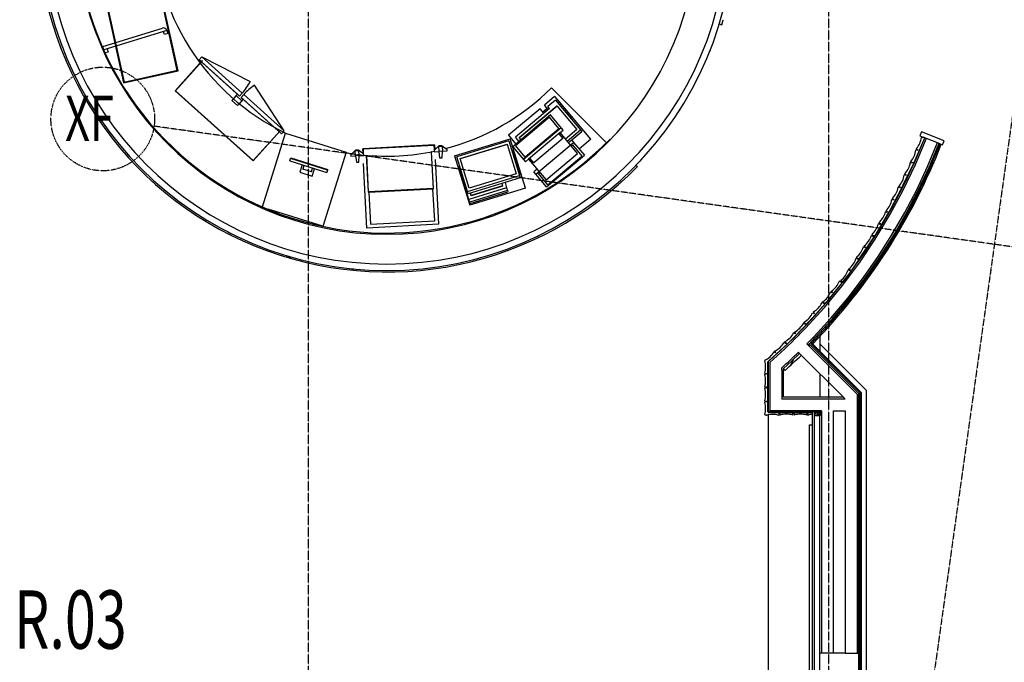
# Model space of a CAD drawing. Extents: x -83459 to 156324, y -6541 to 39931.
# Drawn here: x -24072 to -16473, y 5446 to 10405 of the extents above; entities that cross this region are included whole.
import ezdxf

# ---------------------------------------------------------------- set-up
doc = ezdxf.new("R2010")
doc.units = 0
doc.linetypes.add('X-2931-F$0$EDG-1DOT-2', pattern=[5, 2, -1.4, 0.2, -1.4])
for name, color, linetype in [('X-2931-F$0$A-AREA-IDEN', 31, 'CONTINUOUS'), ('X-2931-F$0$A-DETL-3', 11, 'CONTINUOUS'), ('X-2931-F$0$A-FLOR', 11, 'CONTINUOUS'), ('X-2931-F$0$A-GENM-3', 11, 'CONTINUOUS'), ('X-2931-F$0$A-GENM-4', 11, 'CONTINUOUS'), ('X-2931-F$0$A-WALL', 8, 'CONTINUOUS'), ('X-2931-F$0$A-WALL-1', 8, 'CONTINUOUS'), ('X-2931-F$0$A-WALL-2', 8, 'CONTINUOUS'), ('X-2931-F$0$A-WALL-4', 8, 'CONTINUOUS'), ('X-2931-F$0$A-WALL-PATT-3', 8, 'CONTINUOUS'), ('X-2931-F$0$I-WALL-2', 8, 'CONTINUOUS'), ('X-2931-F$0$I-WALL-3', 8, 'CONTINUOUS'), ('X-2931-F$0$Q-CASE-1', 11, 'CONTINUOUS'), ('X-2931-F$0$Q-CASE-2', 11, 'CONTINUOUS'), ('X-2931-F$0$Q-CASE-3', 11, 'CONTINUOUS'), ('X-2931-F$0$Q-SPCQ', 11, 'CONTINUOUS'), ('X-2931-F$0$Q-SPCQ-2', 11, 'CONTINUOUS'), ('X-2931-F$0$Q-SPCQ-3', 11, 'CONTINUOUS'), ('X-2931-F$0$Q-SPCQ-5', 11, 'CONTINUOUS'), ('X-2931-F$0$Q-SPCQ-6', 11, 'CONTINUOUS'), ('X-2931-F$0$S-GRID-1', 133, 'X-2931-F$0$EDG-1DOT-2'), ('X-2931-F$0$S-GRID-IDEN', 133, 'X-2931-F$0$EDG-1DOT-2'), ('X-XREF', 7, 'CONTINUOUS')]:
    doc.layers.add(name, color=color, linetype=linetype)
doc.styles.add('X-2931-F$0$EDG', font='edg.shx', dxfattribs={"width": 0.9})

# ---------------------------------------------------------------- blocks, each defined once
blk = doc.blocks.new('X-2931-F')
at = {"layer": 'X-2931-F$0$A-DETL-3'}
for p, q in [((-17535.6, 7543.6), (-17895.6, 7903.6)), ((-17535.6, 4363.6), (-17535.6, 7543.6))]:
    blk.add_line(p, q, dxfattribs=at)
at = {"layer": 'X-2931-F$0$A-FLOR'}
for p, q in [((-17895.6, 7964.4), (-17895.6, 7848.3)), ((-17895.6, 7673), (-17895.6, 7491.1))]:
    blk.add_line(p, q, dxfattribs=at)
at = {"layer": 'X-2931-F$0$A-GENM-3'}
for p, q in [((-17161.7, 9322), (-17086.4, 9494.1)), ((-17100, 9493), (-17110.6, 9497.6)), ((-17097.4, 9498.9), (-17100, 9493)), ((-17086.4, 9494.1), (-17097.4, 9498.9)), ((-17142.7, 9395.4), (-17153.3, 9400.1)), ((-17150.7, 9406), (-17140.1, 9401.4)), ((-17140.1, 9401.4), (-17142.7, 9395.4)), ((-17253.9, 9130), (-17171.8, 9299)), ((-17185.4, 9298.4), (-17195.9, 9303.4)), ((-17193.4, 9308.4), (-17171.8, 9299)), ((-17182.6, 9304.2), (-17185.4, 9298.4)), ((-17171.8, 9299), (-17182.6, 9304.2)), ((-17171.8, 9299), (-17161.7, 9322)), ((-17231.9, 9202.6), (-17242.4, 9207.7)), ((-17239.5, 9213.5), (-17229.1, 9208.4)), ((-17229.1, 9208.4), (-17231.9, 9202.6)), ((-17264.8, 9107.4), (-17253.9, 9130)), ((-17351.6, 8940.8), (-17264.8, 9107.4)), ((-17278.5, 9107.2), (-17288.8, 9112.5)), ((-17286, 9117.7), (-17264.8, 9107.4)), ((-17275.5, 9112.9), (-17278.5, 9107.2)), ((-17264.8, 9107.4), (-17275.5, 9112.9)), ((-17327.7, 9012.7), (-17338, 9018.1)), ((-17335, 9023.8), (-17324.7, 9018.5)), ((-17324.7, 9018.5), (-17327.7, 9012.7)), ((-17460.3, 8755.3), (-17364.3, 8916.8)), ((-17377.9, 8917.3), (-17387.9, 8923.2)), ((-17384.2, 8929.4), (-17363.2, 8918.5)), ((-17374.6, 8922.9), (-17377.9, 8917.3)), ((-17364.3, 8916.8), (-17374.6, 8922.9)), ((-17363.2, 8918.5), (-17351.6, 8940.8)), ((-17432.3, 8825.8), (-17442.3, 8831.7)), ((-17439, 8837.3), (-17429, 8831.4)), ((-17429, 8831.4), (-17432.3, 8825.8)), ((-17493.4, 8745.8), (-17473.1, 8733.7)), ((-17473.1, 8733.7), (-17460.3, 8755.3)), ((-17580.4, 8576.9), (-17473.4, 8731.3)), ((-17487, 8732.8), (-17496.5, 8739.4)), ((-17483.3, 8738.2), (-17487, 8732.8)), ((-17473.4, 8731.3), (-17483.3, 8738.2)), ((-17547.6, 8645.3), (-17557.1, 8651.9)), ((-17553.4, 8657.2), (-17543.9, 8650.6)), ((-17543.9, 8650.6), (-17547.6, 8645.3)), ((-17698.9, 8399.9), (-17592, 8554.4)), ((-17605.5, 8555.9), (-17615.1, 8562.5)), ((-17614.1, 8569.7), (-17594.7, 8556.3)), ((-17601.8, 8561.2), (-17605.5, 8555.9)), ((-17592, 8554.4), (-17601.8, 8561.2)), ((-17594.7, 8556.3), (-17580.4, 8576.9)), ((-17666.2, 8468.3), (-17675.7, 8474.9)), ((-17672, 8480.3), (-17662.5, 8473.7)), ((-17662.5, 8473.7), (-17666.2, 8468.3)), ((-17840, 8230.8), (-17721.2, 8376.3)), ((-17734.6, 8378.8), (-17743.6, 8386.2)), ((-17730.5, 8383.9), (-17734.6, 8378.8)), ((-17732.6, 8392.7), (-17713.3, 8379.3)), ((-17721.2, 8376.3), (-17730.5, 8383.9)), ((-17713.3, 8379.3), (-17698.9, 8399.9)), ((-17802, 8296.4), (-17811, 8303.7)), ((-17806.9, 8308.7), (-17797.9, 8301.4)), ((-17797.9, 8301.4), (-17802, 8296.4)), ((-17982.4, 8072.4), (-17855.9, 8211.3)), ((-17869.2, 8214.6), (-17877.7, 8222.4)), ((-17874.2, 8226.2), (-17855.9, 8211.3)), ((-17864.8, 8219.4), (-17869.2, 8214.6)), ((-17855.9, 8211.3), (-17864.8, 8219.4)), ((-17855.9, 8211.3), (-17840, 8230.8)), ((-17940.9, 8135.8), (-17949.4, 8143.6)), ((-17945.1, 8148.4), (-17936.5, 8140.6)), ((-17936.5, 8140.6), (-17940.9, 8135.8)), ((-18011.8, 8056.6), (-18020, 8064.8)), ((-18016.7, 8069.7), (-17999.3, 8053.8)), ((-18007.2, 8061.2), (-18011.8, 8056.6)), ((-17998.7, 8052.8), (-18007.2, 8061.2)), ((-17999.3, 8053.8), (-17982.4, 8072.4)), ((-18131.2, 7919.6), (-17998.7, 8052.8)), ((-18086.9, 7981.1), (-18095.1, 7989.3)), ((-18090.5, 7993.9), (-18082.3, 7985.7)), ((-18082.3, 7985.7), (-18086.9, 7981.1)), ((-18161.8, 7906.2), (-18169.7, 7914.7)), ((-18165.6, 7918.4), (-18148.9, 7901.7)), ((-18157, 7910.6), (-18161.8, 7906.2)), ((-18148.9, 7901.7), (-18157, 7910.6)), ((-18148.9, 7901.7), (-18131.2, 7919.6)), ((-18287, 7774.4), (-18148.9, 7901.7)), ((-18240.1, 7834), (-18247.9, 7842.5)), ((-18243.2, 7846.9), (-18235.3, 7838.4)), ((-18235.3, 7838.4), (-18240.1, 7834)), ((-18321.3, 7774.5), (-18321.6, 7773.9)), ((-18321.6, 7773.9), (-18321.6, 7773.1)), ((-18321.5, 7774.7), (-18321.3, 7774.5)), ((-18296.6, 7765.5), (-18287, 7774.4)), ((-18296.6, 7593.7), (-18296.6, 7765.5)), ((-18320.2, 7675.1), (-18308.6, 7675.1)), ((-18308.6, 7668.6), (-18320.2, 7668.6)), ((-18308.6, 7675.1), (-18308.6, 7668.6)), ((-18320.2, 7568.6), (-18296.6, 7568.6)), ((-18308.6, 7562.1), (-18320.2, 7562.1)), ((-18296.6, 7568.6), (-18308.6, 7568.6)), ((-18308.6, 7568.6), (-18308.6, 7562.1)), ((-18296.6, 7568.6), (-18296.6, 7593.7)), ((-18296.6, 7380.7), (-18296.6, 7568.6)), ((-18320.2, 7462.1), (-18308.6, 7462.1)), ((-18308.6, 7455.6), (-18320.2, 7455.6)), ((-18308.6, 7462.1), (-18308.6, 7455.6)), ((-18296.6, 7379.6), (-18296.6, 7380.7)), ((-18285.5, 7379.6), (-18296.6, 7379.6)), ((-18097.6, 7379.6), (-18285.5, 7379.6)), ((-18097.6, 7367.6), (-18097.6, 7379.6)), ((-18070.5, 7379.6), (-18095.6, 7379.6)), ((-18095.6, 7379.6), (-18095.6, 7356)), ((-17957.1, 7379.6), (-18070.5, 7379.6)), ((-17882.6, 7379.6), (-17938.6, 7379.6)), ((-17882.6, 7367.6), (-17882.6, 7379.6)), ((-18320.2, 7355.6), (-18310.5, 7355.6)), ((-18310.5, 7355.5), (-18309.8, 7354.7)), ((-18309.8, 7354.7), (-18308.6, 7354.5)), ((-18308.6, 7354.5), (-18306.9, 7355.1)), ((-18306.9, 7355.1), (-18305, 7355.6)), ((-18305.1, 7355.6), (-18296.6, 7355.6)), ((-18296.6, 7355.6), (-18296.6, 7357.7)), ((-18296.5, 7357.7), (-18268.5, 7361.4)), ((-18268.5, 7361.4), (-18240.2, 7360.4)), ((-18240.2, 7360.4), (-18212.5, 7354.5)), ((-18210.6, 7356), (-18210.6, 7367.6)), ((-18210.6, 7367.6), (-18204.1, 7367.6)), ((-18204.1, 7367.6), (-18204.1, 7356)), ((-18104.1, 7356), (-18104.1, 7367.6)), ((-18104.1, 7367.6), (-18097.6, 7367.6)), ((-17995.6, 7356), (-17995.6, 7367.6)), ((-17995.6, 7367.6), (-17989.1, 7367.6)), ((-17989.1, 7367.6), (-17989.1, 7356)), ((-17889.1, 7356), (-17889.1, 7367.6)), ((-17889.1, 7367.6), (-17882.6, 7367.6))]:
    blk.add_line(p, q, dxfattribs=at)
for centre, radius, start, end in [((-17278.7, 9516.5), 167.1, 319.66286, 353.08616), ((-17111.2, 9496.2), 1.5, 66.37225, 173.08616), ((-17321.3, 9419), 167.1, 319.66286, 353.08616), ((-17153.9, 9398.7), 1.5, 66.37225, 173.08616), ((-17150.1, 9407.4), 1.51, 139.66286, 246.37225), ((-17363, 9329), 167.1, 317.38688, 350.81018), ((-17196.5, 9302.1), 1.5, 64.09627, 170.81018), ((-17192.8, 9309.8), 1.51, 139.66286, 246.37225), ((-17409.5, 9233.2), 167.1, 317.38688, 350.81018), ((-17243, 9206.3), 1.5, 64.09627, 170.81018), ((-17238.9, 9214.8), 1.51, 137.38688, 244.09627), ((-17285.4, 9119.1), 1.51, 137.38688, 244.09627), ((-17455.1, 9142.8), 167.1, 315.77325, 349.19656), ((-17289.5, 9111.2), 1.5, 62.48264, 169.19656), ((-17504.3, 9048.4), 167.1, 315.77325, 349.19656), ((-17338.7, 9016.8), 1.5, 62.48264, 169.19656), ((-17334.3, 9025.2), 1.51, 135.77325, 242.48264), ((-17552.2, 8962.8), 167.1, 312.54855, 345.97186), ((-17388.6, 8922), 1.5, 59.25794, 165.97186), ((-17383.5, 8930.7), 1.51, 135.77325, 242.48264), ((-17606.7, 8871.3), 167.1, 312.54855, 345.97186), ((-17443.1, 8830.4), 1.5, 59.25794, 165.97186), ((-17438.2, 8838.6), 1.51, 132.54855, 239.25794), ((-17497.4, 8738.2), 1.5, 55.28729, 162.00121), ((-17492.6, 8747.1), 1.51, 132.54855, 239.25794), ((-17657.7, 8790.3), 167.1, 308.57791, 342.00121), ((-17718.4, 8702.8), 167.1, 308.57791, 342.00121), ((-17558, 8650.7), 1.5, 55.28729, 162.00121), ((-17552.6, 8658.5), 1.51, 128.57791, 235.28729), ((-17776.3, 8613.3), 167.1, 308.57791, 342.00121), ((-17615.9, 8561.2), 1.5, 55.28729, 162.00121), ((-17613.2, 8570.9), 1.51, 128.57791, 235.28729), ((-17837, 8525.8), 167.1, 308.57791, 342.00121), ((-17676.6, 8473.7), 1.5, 55.28729, 162.00121), ((-17671.1, 8481.5), 1.51, 128.57791, 235.28729), ((-17900.4, 8449.6), 167.1, 304.06707, 337.49037), ((-17744.6, 8385), 1.5, 50.77645, 157.49037), ((-17731.8, 8394), 1.51, 128.57791, 235.28729), ((-17967.7, 8367.1), 167.1, 304.06707, 337.49037), ((-17811.9, 8302.5), 1.5, 50.77645, 157.49037), ((-17805.9, 8309.9), 1.51, 124.06707, 230.77645), ((-18030.8, 8294.1), 167.1, 300.97702, 334.40033), ((-17878.8, 8221.3), 1.5, 47.68641, 154.40033), ((-17873.2, 8227.4), 1.51, 124.06707, 230.77645), ((-18102.5, 8215.4), 167.1, 300.97702, 334.40033), ((-17950.4, 8142.5), 1.5, 47.68641, 154.40033), ((-17944, 8149.5), 1.51, 120.97702, 227.68641), ((-18169.8, 8143.2), 167.1, 298.44777, 331.87107), ((-18021.1, 8063.7), 1.5, 45.15716, 151.87107), ((-18015.7, 8070.8), 1.51, 120.97702, 227.68641), ((-18244.9, 8067.7), 167.1, 298.44777, 331.87107), ((-18096.2, 7988.2), 1.5, 45.15716, 151.87107), ((-18089.4, 7994.9), 1.51, 118.44777, 225.15716), ((-18315.9, 7999.5), 167.1, 295.96846, 329.39176), ((-18170.8, 7913.7), 1.5, 42.67785, 149.39176), ((-18164.5, 7919.4), 1.51, 118.44777, 225.15716), ((-18394.2, 7927.3), 167.1, 295.96846, 329.39176), ((-18249, 7841.5), 1.5, 42.67785, 149.39176), ((-18242.1, 7847.9), 1.51, 115.96846, 222.67785), ((-18320.3, 7775.7), 1.51, 115.96846, 222.67785), ((-18481.7, 7725.1), 167.1, 343.29061, 16.71392), ((-18320.2, 7676.6), 1.51, 163.29061, 270), ((-18320.2, 7667.1), 1.5, 90, 196.71392), ((-18481.7, 7618.6), 167.1, 343.29061, 16.71392), ((-18320.2, 7570.1), 1.51, 163.29061, 270), ((-18320.2, 7560.6), 1.5, 90, 196.71392), ((-18481.7, 7512.1), 167.1, 343.29061, 16.71392), ((-18320.2, 7463.6), 1.51, 163.29061, 270), ((-18320.2, 7454.1), 1.5, 90, 196.71392), ((-18481.7, 7405.6), 167.1, 343.29061, 16.71392), ((-18320.2, 7357.1), 1.51, 163.29061, 270), ((-18212.1, 7356), 1.5, 253.28608, 0), ((-18202.6, 7356), 1.51, 180, 286.70939), ((-18154.1, 7194.5), 167.1, 73.28608, 106.70939), ((-18105.6, 7356), 1.5, 253.28608, 0), ((-18094.1, 7356), 1.51, 180, 286.70939), ((-18045.6, 7194.5), 167.1, 73.28608, 106.70939), ((-17997.1, 7356), 1.5, 253.28608, 0), ((-17987.6, 7356), 1.51, 180, 286.70939), ((-17939.1, 7194.5), 167.1, 96.18024, 106.70939), ((-17939.1, 7194.5), 167.1, 73.28608, 89.82633), ((-17890.6, 7356), 1.5, 253.28608, 0)]:
    blk.add_arc(centre, radius, start, end, dxfattribs=at)
at = {"layer": 'X-2931-F$0$A-GENM-4'}
for p, q in [((-23751.1, 10218.3), (-23739.6, 10188.5)), ((-18753.1, 10143.8), (-18741.5, 10173.6)), ((-23537.3, 9772.3), (-23520.5, 9745.1)), ((-18980.1, 9704.3), (-18963.3, 9731.5)), ((-23245.1, 9373.2), (-23223.6, 9349.6)), ((-19284.1, 9314.1), (-19262.5, 9337.8)), ((-22884.6, 9034.6), (-22859.1, 9015.3)), ((-19654.5, 8986.4), (-19629, 9005.7)), ((-22468, 8768), (-22439.4, 8753.7)), ((-20078.9, 8732.3), (-20050.2, 8746.6)), ((-22009.5, 8582.4), (-21978.8, 8573.7)), ((-20542.7, 8560.5), (-20511.9, 8569.3)), ((-21524.6, 8486.1), (-21524.8, 8484.3)), ((-21524.8, 8484.3), (-21492.9, 8481.3)), ((-21030.2, 8476.9), (-20998.3, 8479.9))]:
    blk.add_line(p, q, dxfattribs=at)
for radius in [2680, 2630, 2400]:
    blk.add_arc((-21237.7, 11149.2), radius, 180, 0, dxfattribs=at)
at = {"layer": 'X-2931-F$0$A-WALL'}
for p, q in [((-17158.6, 9287.9), (-17074.2, 9489.6)), ((-16967.1, 9447.9), (-17086.3, 9494.4)), ((-17064.6, 9272.8), (-16988.5, 9456.2)), ((-16976.4, 9451.5), (-17062.8, 9244.8)), ((-17052.7, 9267.5), (-16976.4, 9451.5)), ((-17252.7, 9090.6), (-17158.6, 9287.9)), ((-17148.7, 9092.9), (-17064.6, 9272.8)), ((-17062.8, 9244.8), (-17159.3, 9042.5)), ((-17137, 9087.1), (-17052.7, 9267.5)), ((-17356.4, 8898), (-17252.7, 9090.6)), ((-17240.5, 8916.8), (-17148.7, 9092.9)), ((-17229.1, 8910.4), (-17137, 9087.1)), ((-17159.3, 9042.5), (-17265.6, 8845.3)), ((-17469.3, 8710.8), (-17356.4, 8898)), ((-17339.8, 8744.8), (-17240.5, 8916.8)), ((-17328.8, 8738), (-17229.1, 8910.4)), ((-17265.6, 8845.3), (-17381.4, 8653.4)), ((-17446.6, 8577.4), (-17339.8, 8744.8)), ((-17591.3, 8529.3), (-17469.3, 8710.8)), ((-17435.8, 8570), (-17328.8, 8738)), ((-17381.4, 8653.4), (-17506.4, 8467.5)), ((-17722, 8354.1), (-17591.3, 8529.3)), ((-17560.5, 8414.7), (-17446.6, 8577.4)), ((-17550.1, 8406.9), (-17435.8, 8570)), ((-17506.4, 8467.5), (-17640.4, 8287.9)), ((-17681.4, 8257.2), (-17560.5, 8414.7)), ((-17671.4, 8248.9), (-17550.1, 8406.9)), ((-17861.1, 8185.4), (-17722, 8354.1)), ((-17640.4, 8287.9), (-17783.1, 8115)), ((-17809, 8105), (-17681.4, 8257.2)), ((-17799.4, 8096.3), (-17671.4, 8248.9)), ((-18008.3, 8023.7), (-17861.1, 8185.4)), ((-17943.2, 7958.6), (-17809, 8105)), ((-17783.1, 8115), (-17934, 7949.4)), ((-17934, 7949.4), (-17799.4, 8096.3)), ((-17987.2, 7894.7), (-17996.4, 7903.9)), ((-18052.6, 7830), (-18061.8, 7839.2)), ((-17608.6, 7516.1), (-17987.2, 7894.7)), ((-18282.6, 7760.1), (-18282.6, 7386.1)), ((-18190.6, 7701.4), (-18190.6, 7718.9)), ((-18190.6, 7701.4), (-18190.6, 7478.1)), ((-17700.6, 7478.1), (-18190.6, 7478.1)), ((-17700.6, 7478), (-17713.7, 7491.1)), ((-17608.6, 7516.1), (-17608.6, 5516.4)), ((-17882.6, 7386.1), (-18282.6, 7386.1)), ((-17882.6, 7386.1), (-17882.6, 5516.4))]:
    blk.add_line(p, q, dxfattribs=at)
for centre, radius, start, end in [((-21245.6, 11118.8), 4478.9, 315.30986, 316.28648), ((-21240.4, 11113.8), 4471.6, 311.41122, 315.30874), ((-21250.3, 11123.3), 4577.4, 315.30447, 316.26007), ((-21240, 11113.3), 4576, 315.30191, 315.46468), ((-21239.8, 11113.2), 4575.8, 315.46474, 316.2578), ((-21226, 11099.7), 4556.5, 315.46383, 316.26078), ((-21242.8, 11116.4), 4567.2, 311.93567, 314.14665), ((-21240, 11113.3), 4586, 315.30125, 315.46367)]:
    blk.add_arc(centre, radius, start, end, dxfattribs=at)
at = {"layer": 'X-2931-F$0$A-WALL-1'}
blk.add_line((-17700.6, 5516.4), (-17790.6, 5516.4), dxfattribs=at)
at = {"layer": 'X-2931-F$0$A-WALL-2'}
blk.add_line((-17790.6, 5516.4), (-17895.6, 5516.4), dxfattribs=at)
at = {"layer": 'X-2931-F$0$A-WALL-4'}
for p, q in [((-17525.8, 8440.4), (-17524, 8442.9)), ((-17576.6, 7529.3), (-17952.2, 7904.9)), ((-18164.9, 7699), (-18177.6, 7713.1)), ((-17585.6, 7525.6), (-17576.6, 7529.3)), ((-17576.6, 7529.3), (-17576.6, 4299))]:
    blk.add_line(p, q, dxfattribs=at)
for radius, start, end in [(4595, 315.69999, 338.70557), (4576, 335.817, 335.95059), (4576, 332.92814, 333.18251), (4576, 330.03892, 330.38725), (4576, 327.14926, 327.51907), (4595, 312.00716, 314.15312)]:
    blk.add_arc((-21240, 11113.3), radius, start, end, dxfattribs=at)
at = {"layer": 'X-2931-F$0$A-WALL-PATT-3'}
for p, q in [((-17025.3, 9280.7), (-17025.4, 9308.7)), ((-17283.8, 8782.3), (-17281.9, 8798.3)), ((-17282.7, 8776.2), (-17283.8, 8782.3)), ((-17435.7, 8534.6), (-17437.8, 8551.7)), ((-17545.9, 8379), (-17547.3, 8395.5)), ((-17662.5, 8228.2), (-17663.1, 8243.5)), ((-17851.3, 8008.7), (-17842.5, 8034.5)), ((-18119.9, 7738.8), (-18100.9, 7782.6))]:
    blk.add_line(p, q, dxfattribs=at)
at = {"layer": 'X-2931-F$0$I-WALL-2'}
for p, q in [((-17112.9, 9539.1), (-17124.5, 9509.3)), ((-17124.5, 9509.3), (-17086.3, 9494.4)), ((-16936.8, 9470.4), (-17112.9, 9539.1)), ((-17056.5, 9234.6), (-16967.1, 9447.9)), ((-16967.1, 9447.9), (-16948.4, 9440.6)), ((-16948.4, 9440.6), (-16936.8, 9470.4)), ((-17156.5, 9026.1), (-17056.5, 9234.6)), ((-17266.9, 8822.9), (-17156.5, 9026.1)), ((-17387.4, 8625.5), (-17266.9, 8822.9)), ((-17517.7, 8434.4), (-17387.4, 8625.5)), ((-17657.5, 8250.2), (-17517.7, 8434.4)), ((-17806.4, 8073.2), (-17657.5, 8250.2)), ((-17964, 7904), (-17806.4, 8073.2)), ((-17585.6, 7525.6), (-17964, 7904)), ((-18114.5, 7770.9), (-18052.6, 7830)), ((-18052.6, 7830), (-17713.7, 7491.1)), ((-17595.6, 7521.4), (-17971, 7896.9)), ((-18295.6, 7766), (-18295.6, 7373.1)), ((-18177.6, 7713.1), (-18114.5, 7770.9)), ((-18177.6, 7491.1), (-18177.6, 7713.1)), ((-17585.6, 2596.1), (-17585.6, 7525.6)), ((-17713.7, 7491.1), (-18177.6, 7491.1)), ((-17595.6, 2596.1), (-17595.6, 7521.4)), ((-18295.6, 7373.1), (-17957.1, 7373.1)), ((-17938.6, 7373.1), (-17895.6, 7373.1)), ((-17895.6, 7373.1), (-17895.6, 7347.6)), ((-17790.6, 5516.4), (-17790.6, 7386.1)), ((-17790.6, 7386.1), (-17700.6, 7386.1)), ((-17700.6, 7386.1), (-17700.6, 5516.4))]:
    blk.add_line(p, q, dxfattribs=at)
blk.add_arc((-21240, 11113.3), 4458, 311.33557, 338.70557, dxfattribs=at)
at = {"layer": 'X-2931-F$0$I-WALL-3'}
blk.add_line((-17700.6, 5516.4), (-17595.6, 5516.4), dxfattribs=at)
at = {"layer": 'X-2931-F$0$Q-CASE-1'}
for p, q in [((-22853.2, 10012.5), (-23152.9, 11380.1)), ((-23568, 11289.1), (-23268.3, 9921.6)), ((-23268.3, 9921.6), (-22853.2, 10012.5)), ((-19544.8, 9456.2), (-19967.8, 9879.2))]:
    blk.add_line(p, q, dxfattribs=at)
for start, end in [(180, 244.46824), (284.61741, 315), (259.98944, 261.50728), (264.38287, 281.77111)]:
    blk.add_arc((-21240.6, 11152), 1800, start, end, dxfattribs=at)
at = {"layer": 'X-2931-F$0$Q-CASE-2'}
for p, q in [((-18674.1, 10372.5), (-18653.1, 10366.5)), ((-18653.1, 10366.5), (-18642.1, 10404.9)), ((-18642.1, 10404.9), (-18642.3, 10405)), ((-19544.8, 9456.3), (-19964.7, 9876.2)), ((-19515.9, 9483.9), (-19514.7, 9482.8)), ((-19315.4, 9283.5), (-19303.6, 9271.7)), ((-17956.6, 7379.6), (-17956.6, 2204.6)), ((-17938.6, 7379.6), (-17956.6, 7379.6)), ((-17938.6, 2204.6), (-17938.6, 7379.6)), ((-18295.6, 7357.8), (-18295.6, 2205)), ((-17895.6, 7347.6), (-17938.6, 7347.6)), ((-17895.6, 2236.6), (-17895.6, 7347.6)), ((-17975.6, 2304.6), (-17975.6, 7279.6)), ((-17975.6, 7279.6), (-17957.1, 7279.6))]:
    blk.add_line(p, q, dxfattribs=at)
for centre, radius, end in [((-21235.8, 11160.1), 2701.7, 315.65697), ((-21235.8, 11160.2), 2401.7, 315.73684)]:
    blk.add_arc(centre, radius, 180, end, dxfattribs=at)
at = {"layer": 'X-2931-F$0$Q-CASE-3'}
for p, q in [((-17913.6, 7379.6), (-17913.6, 7347.6)), ((-17895.6, 7379.6), (-17913.6, 7379.6)), ((-17895.6, 7347.6), (-17895.6, 7379.6))]:
    blk.add_line(p, q, dxfattribs=at)
at = {"layer": 'X-2931-F$0$Q-SPCQ'}
for p, q in [((-19944, 9811.4), (-20021.8, 9746)), ((-19944, 9811.4), (-19813.3, 9655.7)), ((-19993.2, 9712), (-20021.8, 9746)), ((-19937.4, 9783.7), (-19995.7, 9734.8)), ((-19983, 9719.6), (-19995.7, 9734.8)), ((-19937.4, 9783.7), (-19924.6, 9768.5)), ((-20055.8, 9717.5), (-20299.1, 9513.4)), ((-19984, 9651.6), (-20246.7, 9431.2)), ((-20027.2, 9683.4), (-20055.8, 9717.5)), ((-19911.6, 9565.3), (-19984, 9651.6)), ((-19822.7, 9647.9), (-19813.3, 9655.7)), ((-20299.1, 9513.4), (-20242.1, 9445.6)), ((-20174.3, 9344.9), (-19911.6, 9565.3)), ((-20246.7, 9431.2), (-20174.3, 9344.9)), ((-20088.7, 9213.3), (-19796.8, 9458.2)), ((-19811.6, 9475.8), (-19835.9, 9455.4)), ((-19815, 9430.5), (-19805.3, 9438.7)), ((-19811.6, 9475.8), (-19796.8, 9458.2)), ((-19805.3, 9438.7), (-19732.9, 9352.3)), ((-19796.8, 9458.2), (-19714, 9359.5)), ((-20270.9, 9401.3), (-20274.6, 9400.2)), ((-20270.9, 9401.3), (-20211.4, 9207)), ((-20005.9, 9114.6), (-19714, 9359.5)), ((-19995.5, 9131.9), (-19732.9, 9352.3)), ((-20676.3, 9277.4), (-20683.8, 9275.1)), ((-20605.2, 9018.1), (-20683.8, 9275.1)), ((-20215.5, 9205.8), (-20211.4, 9207)), ((-20079.2, 9251.3), (-20103.5, 9230.9)), ((-20088.7, 9213.3), (-20103.5, 9230.9)), ((-20005.9, 9114.6), (-20088.7, 9213.3)), ((-20068, 9218.2), (-20058.3, 9226.4)), ((-19995.5, 9131.9), (-20068, 9218.2)), ((-20345.3, 9122.5), (-20587.9, 9048.3)), ((-20344.8, 9120.9), (-20587.4, 9046.7)), ((-20351, 9141.1), (-20345.3, 9122.5)), ((-20345.3, 9122.5), (-20344.8, 9120.9)), ((-20326.4, 9148.7), (-20313.7, 9107.2)), ((-20313.7, 9107.2), (-20605.2, 9018.1)), ((-20307.5, 9086.7), (-20598.9, 8997.6)), ((-20307.5, 9086.7), (-20598.9, 8997.5)), ((-20595.9, 8987.5), (-20304.4, 9076.6)), ((-20587.9, 9048.3), (-20593.6, 9067)), ((-20587.4, 9046.7), (-20587.9, 9048.3)), ((-20313.7, 9107.2), (-20307.5, 9086.7)), ((-20307.5, 9086.7), (-20304.4, 9076.6)), ((-20598.9, 8997.5), (-20605.2, 9018.1)), ((-20595.9, 8987.5), (-20598.9, 8997.6))]:
    blk.add_line(p, q, dxfattribs=at)
at = {"layer": 'X-2931-F$0$Q-SPCQ-2'}
for p, q in [((-22855.6, 10014.1), (-23154.4, 11377.7)), ((-23152.9, 11380.1), (-22853.2, 10012.5)), ((-22849.6, 10010.2), (-23150.6, 11383.7)), ((-23571.6, 11291.4), (-23270.6, 9918)), ((-23268.3, 9921.6), (-23568, 11289.1)), ((-23565.6, 11287.6), (-23266.8, 9923.9)), ((-23327.6, 10201.2), (-23329.5, 10200.6)), ((-23324.1, 10176.1), (-23322.2, 10176.7)), ((-22666, 10118.6), (-22686.1, 10096.3)), ((-22666, 10118.6), (-22686.1, 10096.3)), ((-22666, 10118.6), (-22292.7, 9928.4)), ((-22354.7, 9838.2), (-22666, 10118.6)), ((-22354.7, 9838.2), (-22666, 10118.6)), ((-22663.1, 10089), (-22871.8, 9857.1)), ((-22869, 9857.3), (-22661.6, 10087.7)), ((-22686.1, 10096.3), (-22374.7, 9815.9)), ((-22686.1, 10096.3), (-22669.8, 10081.6)), ((-22391.1, 9830.6), (-22668.3, 10080.2)), ((-22661.6, 10087.7), (-22663.1, 10089)), ((-23270.6, 9918), (-22849.6, 10010.2)), ((-22853.2, 10012.5), (-23268.3, 9921.6)), ((-23266.8, 9923.9), (-22855.6, 10014.1)), ((-22031.4, 9547.1), (-22259.6, 9898.5)), ((-22871.8, 9857.1), (-22269.9, 9315.1)), ((-22270, 9318), (-22869, 9857.3)), ((-22401.1, 9819.5), (-22434.6, 9782.3)), ((-22422.2, 9796.1), (-22391.1, 9830.6)), ((-22401.1, 9819.5), (-22422.2, 9796.1)), ((-22356.5, 9779.3), (-22401.1, 9819.5)), ((-22401.1, 9819.5), (-22356.5, 9779.3)), ((-22391.1, 9830.6), (-22374.7, 9815.9)), ((-22374.7, 9815.9), (-22354.7, 9838.2)), ((-22374.7, 9815.9), (-22354.7, 9838.2)), ((-22342.8, 9827.5), (-22362.8, 9805.2)), ((-22342.8, 9827.5), (-22362.8, 9805.2)), ((-22362.8, 9805.2), (-22051.5, 9524.8)), ((-22362.8, 9805.2), (-22346.5, 9790.5)), ((-22031.4, 9547.1), (-22342.8, 9827.5)), ((-22031.4, 9547.1), (-22342.8, 9827.5)), ((-22434.6, 9782.3), (-22390, 9742.2)), ((-22390, 9742.2), (-22356.5, 9779.3)), ((-22346.5, 9790.5), (-22377.1, 9756.5)), ((-22377.1, 9756.5), (-22356.5, 9779.3)), ((-22108.1, 9575.8), (-22346.5, 9790.5)), ((-20218.3, 9497), (-19927.2, 9741.3)), ((-19924.7, 9738.3), (-20215.8, 9494.1)), ((-19927.2, 9741.3), (-19772.7, 9557.1)), ((-19924.7, 9769.4), (-19744.7, 9555)), ((-19923.4, 9786.8), (-19921.2, 9788.7)), ((-19664.1, 9482.2), (-19921.2, 9788.7)), ((-19983.5, 9720.1), (-20246.4, 9499.5)), ((-20035.3, 9693), (-20001.2, 9721.5)), ((-22062.6, 9548.3), (-22270, 9318)), ((-22269.9, 9315.1), (-22061.1, 9547)), ((-22198.4, 8960.7), (-22020, 9529.5)), ((-22061.1, 9547), (-22062.6, 9548.3)), ((-22051.5, 9524.8), (-22031.4, 9547.1)), ((-22038.1, 9539.7), (-22031.4, 9547.1)), ((-22020, 9529.5), (-21552.5, 9382.9)), ((-19772.7, 9557.1), (-19859.9, 9483.9)), ((-19847.3, 9468.9), (-19744.7, 9555)), ((-19732.7, 9540.6), (-19810.9, 9474.9)), ((-19744.7, 9555), (-19732.7, 9540.6)), ((-20873, 9438.2), (-21422.3, 9409.4)), ((-21422.2, 9407.4), (-20872.9, 9436.2)), ((-20840.5, 9428.4), (-20873.9, 9396.6)), ((-20873, 9438.2), (-20871, 9438.3)), ((-20871, 9399.4), (-20873, 9438.2)), ((-20871, 9438.3), (-20869.1, 9401.2)), ((-20840.5, 9428.4), (-20810.5, 9430)), ((-20840.5, 9428.4), (-20838.4, 9388.5)), ((-20835.7, 9433.7), (-20815.8, 9434.7)), ((-20835.7, 9433.7), (-20835.5, 9428.7)), ((-20815.8, 9434.7), (-20815.5, 9429.7)), ((-20774, 9401.9), (-20810.5, 9430)), ((-20810.5, 9430), (-20808.4, 9390)), ((-20715.7, 9355.1), (-20285.4, 9486.7)), ((-20296.1, 9470.3), (-20697.8, 9347.6)), ((-20672.8, 9334.3), (-20309.4, 9445.4)), ((-20308.3, 9441.7), (-20671.7, 9330.6)), ((-20309.4, 9445.4), (-20239.1, 9215.5)), ((-20296.1, 9470.3), (-20214.2, 9202.6)), ((-20168.5, 9104.2), (-20285.4, 9486.7)), ((-20218.1, 9465.7), (-20246.4, 9499.5)), ((-20202.8, 9478.6), (-20218.3, 9497)), ((-19664.1, 9482.2), (-19753.8, 9407)), ((-21552.5, 9382.9), (-21732, 8810.4)), ((-21483.6, 9394.7), (-21517, 9362.9)), ((-21517, 9362.9), (-21516.4, 9352.9)), ((-21516.4, 9352.9), (-21481.5, 9354.8)), ((-21483.6, 9394.7), (-21453.6, 9396.3)), ((-21481.5, 9354.8), (-21483.6, 9394.7)), ((-21451.5, 9356.3), (-21481.5, 9354.8)), ((-21481.5, 9354.8), (-21473.9, 9305.1)), ((-21478.9, 9400), (-21458.9, 9401)), ((-21478.6, 9395), (-21478.9, 9400)), ((-21458.6, 9396), (-21458.9, 9401)), ((-21453.9, 9306.1), (-21451.5, 9356.3)), ((-21417.1, 9368.2), (-21453.6, 9396.3)), ((-21451.5, 9356.3), (-21453.6, 9396.3)), ((-21451.5, 9356.3), (-21416.6, 9358.2)), ((-21424.3, 9409.3), (-21422.3, 9409.4)), ((-21422.3, 9372.2), (-21424.3, 9409.3)), ((-21422.3, 9409.4), (-21420.2, 9370.6)), ((-21416.6, 9358.2), (-21417.1, 9368.2)), ((-21394.6, 9359.3), (-21396.6, 9359.2)), ((-21396.6, 9359.2), (-21381.6, 9073.5)), ((-21379.7, 9075.6), (-21394.6, 9359.3)), ((-20893.3, 9385.6), (-20895.3, 9385.5)), ((-20895.3, 9385.5), (-20880.4, 9101.7)), ((-20878.3, 9099.8), (-20893.3, 9385.6)), ((-20873.9, 9396.6), (-20873.3, 9386.6)), ((-20873.3, 9386.6), (-20838.4, 9388.5)), ((-20808.4, 9390), (-20838.4, 9388.5)), ((-20838.4, 9388.5), (-20830.8, 9338.8)), ((-20810.8, 9339.9), (-20808.4, 9390)), ((-20808.4, 9390), (-20773.5, 9391.9)), ((-20773.5, 9391.9), (-20774, 9401.9)), ((-20715.7, 9355.1), (-20598.8, 8972.6)), ((-20615.9, 9079.8), (-20697.8, 9347.6)), ((-21987.7, 9315), (-21981.8, 9334.1)), ((-21987.7, 9315), (-21701.5, 9225.2)), ((-21981.8, 9334.1), (-21980.3, 9338.9)), ((-21695.5, 9244.3), (-21981.8, 9334.1)), ((-21695.5, 9244.3), (-21981.8, 9334.1)), ((-21980.3, 9338.9), (-21694, 9249.1)), ((-21892.3, 9285.1), (-21910.3, 9227.8)), ((-21878, 9280.6), (-21886.7, 9252.8)), ((-21473.9, 9305.1), (-21453.9, 9306.1)), ((-20830.8, 9338.8), (-20810.8, 9339.9)), ((-20602.5, 9104.4), (-20672.8, 9334.3)), ((-21910.3, 9227.8), (-21814.9, 9197.9)), ((-21819.9, 9231.9), (-21886.7, 9252.8)), ((-21819.9, 9231.9), (-21811.2, 9259.7)), ((-21814.9, 9197.9), (-21796.9, 9255.2)), ((-21695.5, 9244.3), (-21701.5, 9225.2)), ((-21695.5, 9244.3), (-21694, 9249.1)), ((-20615.9, 9079.8), (-20214.2, 9202.6)), ((-20239.1, 9215.5), (-20602.5, 9104.4)), ((-20214.2, 9202.6), (-20208.8, 9184.7)), ((-20208.8, 9184.7), (-20610.4, 9061.9)), ((-21381.6, 9073.5), (-20878.3, 9099.8)), ((-20880.4, 9101.7), (-21379.7, 9075.6)), ((-20882.2, 9097.6), (-21377.5, 9071.7)), ((-21377.5, 9071.7), (-21364.7, 8826)), ((-20869.3, 8852), (-20882.2, 9097.6)), ((-20610.4, 9061.9), (-20615.9, 9079.8)), ((-20168.5, 9104.2), (-20598.8, 8972.6)), ((-21733.1, 8810.7), (-22155.3, 8943.1)), ((-21364.7, 8826), (-20869.3, 8852))]:
    blk.add_line(p, q, dxfattribs=at)
for centre, radius, start, end in [((-22666, 10118.6), 419, 318, 333), ((-22031.4, 9547.1), 419, 123, 138), ((-20824.4, 9409.2), 25, 116.66795, 129.8699), ((-20824.4, 9409.2), 25, 56.1301, 69.33205), ((-21467.6, 9375.5), 25, 116.66795, 129.8699), ((-21467.6, 9375.5), 25, 56.1301, 69.33205)]:
    blk.add_arc(centre, radius, start, end, dxfattribs=at)
at = {"layer": 'X-2931-F$0$Q-SPCQ-3'}
for p, q in [((-23429.7, 10197.5), (-22969.1, 10340.5)), ((-22937.6, 10322.3), (-23421.7, 10172)), ((-22954, 10291.1), (-22961.4, 10314.9)), ((-22930.1, 10298.5), (-22954, 10291.1)), ((-22937.6, 10322.3), (-22930.1, 10298.5)), ((-23421.7, 10172), (-23429.7, 10197.5)), ((-23415.8, 10152.7), (-23421.7, 10172)), ((-23390.5, 10155.5), (-23413.6, 10148.4)), ((-23397.9, 10179.4), (-23390.5, 10155.5)), ((-21392.2, 8797.5), (-21418.4, 9296.5)), ((-20865.1, 9325.5), (-20839, 8826.5)), ((-20839, 8826.5), (-21392.2, 8797.5))]:
    blk.add_line(p, q, dxfattribs=at)
blk.add_arc((-22961.7, 10316.8), 24.8, 12.96254, 107.24992, dxfattribs=at)
at = {"layer": 'X-2931-F$0$Q-SPCQ-5'}
for p, q in [((-19891.8, 9571.4), (-20183.7, 9326.5)), ((-19901.3, 9533.3), (-20144.6, 9329.3)), ((-19911.1, 9525.2), (-19880.9, 9489.3)), ((-19880.9, 9489.3), (-20104.7, 9301.5)), ((-20104.7, 9301.5), (-20134.8, 9337.4))]:
    blk.add_line(p, q, dxfattribs=at)
at = {"layer": 'X-2931-F$0$Q-SPCQ-6'}
for p, q in [((-19974.6, 9670.1), (-20266.5, 9425.2)), ((-19877, 9553.7), (-19974.6, 9670.1)), ((-19901.3, 9533.3), (-19877, 9553.7)), ((-19766.6, 9372.8), (-19901.3, 9533.3)), ((-20266.5, 9425.2), (-20168.9, 9308.8)), ((-20009.8, 9168.7), (-19766.6, 9372.8)), ((-20168.9, 9308.8), (-20144.6, 9329.3)), ((-20144.6, 9329.3), (-20009.8, 9168.7))]:
    blk.add_line(p, q, dxfattribs=at)
at = {"layer": 'X-2931-F$0$S-GRID-1'}
for p, q in [((-21845.6, 36900.4), (-21845.6, -561)), ((-17830.6, 36900.4), (-17830.6, -561)), ((-12887.8, 34723.8), (-17837.1, -492.1)), ((4730.9, 5680.9), (-23034.9, 9583.1))]:
    blk.add_line(p, q, dxfattribs=at)
at = {"layer": 'X-2931-F$0$S-GRID-IDEN'}
blk.add_circle((-23431.1, 9638.8), 400, dxfattribs=at)
at = {"layer": 'X-2931-F$0$A-AREA-IDEN', "style": 'X-2931-F$0$EDG', "width": 0.7}
blk.add_text('R.03', height=450, dxfattribs=at).set_placement((-24115.6, 5551.2))
at = {"layer": 'X-2931-F$0$S-GRID-IDEN', "style": 'X-2931-F$0$EDG', "width": 0.7}
blk.add_text('XF', height=350, dxfattribs=at).set_placement((-23721.7, 9469.8))

msp = doc.modelspace()

# ---------------------------------------------------------------- block references
at = {"layer": 'X-XREF'}
msp.add_blockref('X-2931-F', (0, 0), dxfattribs=at)

doc.saveas('drawing.dxf')
